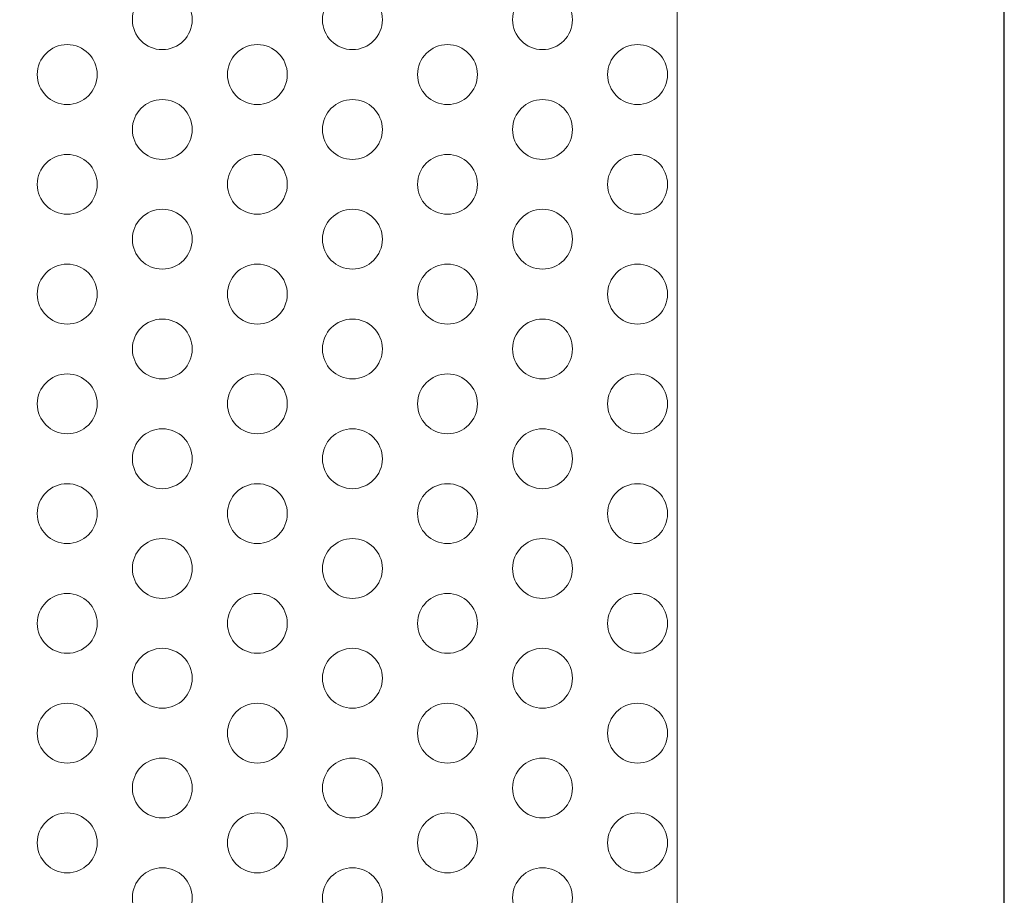
# Model space of a CAD drawing. Units: millimetres. Extents: x -1294 to -1104, y 2949 to 3219.
# Drawn here: x -1153 to -1104, y 3092 to 3136 of the extents above; entities that cross this region are included whole.
import ezdxf

# ---------------------------------------------------------------- set-up
doc = ezdxf.new("R2010")
doc.units = ezdxf.units.MM
doc.layers.add('konstrukcja', color=7, linetype='Continuous', lineweight=20)
doc.layers.add('wypełnienie', color=251, linetype='Continuous', lineweight=15)

# ---------------------------------------------------------------- blocks, each defined once
blk = doc.blocks.new('*U684')
at = {"layer": 'wypełnienie'}
blk.add_circle((0, 0), 1.5, dxfattribs=at)
blk = doc.blocks.new('*U685')
at = {"layer": 'wypełnienie', "color": 0, "linetype": 'ByBlock', "lineweight": -2, "transparency": 16777216}
blk.add_blockref('*U684', (0, 0), dxfattribs=at)
blk = doc.blocks.new('*U686')
at = {"layer": 'wypełnienie'}
blk.add_circle((0, 0), 1.5, dxfattribs=at)
blk = doc.blocks.new('*U687')
at = {"layer": 'wypełnienie', "color": 0, "linetype": 'ByBlock', "lineweight": -2, "transparency": 16777216}
blk.add_blockref('*U686', (0, 0), dxfattribs=at)
blk = doc.blocks.new('*U688')
at = {"layer": 'wypełnienie'}
blk.add_circle((0, 0), 1.5, dxfattribs=at)
blk = doc.blocks.new('*U689')
at = {"layer": 'wypełnienie', "color": 0, "linetype": 'ByBlock', "lineweight": -2, "transparency": 16777216}
blk.add_blockref('*U688', (0, 0), dxfattribs=at)
blk = doc.blocks.new('*U690')
at = {"layer": 'wypełnienie'}
blk.add_circle((0, 0), 1.5, dxfattribs=at)
blk = doc.blocks.new('*U691')
at = {"layer": 'wypełnienie', "color": 0, "linetype": 'ByBlock', "lineweight": -2, "transparency": 16777216}
blk.add_blockref('*U690', (0, 0), dxfattribs=at)
blk = doc.blocks.new('*U692')
at = {"layer": 'wypełnienie'}
blk.add_circle((0, 0), 1.5, dxfattribs=at)
blk = doc.blocks.new('*U693')
at = {"layer": 'wypełnienie', "color": 0, "linetype": 'ByBlock', "lineweight": -2, "transparency": 16777216}
blk.add_blockref('*U692', (0, 0), dxfattribs=at)
blk = doc.blocks.new('*U694')
at = {"layer": 'wypełnienie'}
blk.add_circle((0, 0), 1.5, dxfattribs=at)
blk = doc.blocks.new('*U695')
at = {"layer": 'wypełnienie', "color": 0, "linetype": 'ByBlock', "lineweight": -2, "transparency": 16777216}
blk.add_blockref('*U694', (0, 0), dxfattribs=at)
blk = doc.blocks.new('*U696')
at = {"layer": 'wypełnienie'}
blk.add_circle((0, 0), 1.5, dxfattribs=at)
blk = doc.blocks.new('*U697')
at = {"layer": 'wypełnienie', "color": 0, "linetype": 'ByBlock', "lineweight": -2, "transparency": 16777216}
blk.add_blockref('*U696', (0, 0), dxfattribs=at)
blk = doc.blocks.new('*U698')
at = {"layer": 'wypełnienie'}
blk.add_circle((0, 0), 1.5, dxfattribs=at)
blk = doc.blocks.new('*U699')
at = {"layer": 'wypełnienie', "color": 0, "linetype": 'ByBlock', "lineweight": -2, "transparency": 16777216}
blk.add_blockref('*U698', (0, 0), dxfattribs=at)
blk = doc.blocks.new('*U1052')
at = {"layer": 'wypełnienie'}
blk.add_circle((0, 0), 1.5, dxfattribs=at)
blk = doc.blocks.new('*U1053')
at = {"layer": 'wypełnienie', "color": 0, "linetype": 'ByBlock', "lineweight": -2, "transparency": 16777216}
blk.add_blockref('*U1052', (0, 0), dxfattribs=at)
blk = doc.blocks.new('*U1054')
at = {"layer": 'wypełnienie'}
blk.add_circle((0, 0), 1.5, dxfattribs=at)
blk = doc.blocks.new('*U1055')
at = {"layer": 'wypełnienie', "color": 0, "linetype": 'ByBlock', "lineweight": -2, "transparency": 16777216}
blk.add_blockref('*U1054', (0, 0), dxfattribs=at)
blk = doc.blocks.new('*U1056')
at = {"layer": 'wypełnienie'}
blk.add_circle((0, 0), 1.5, dxfattribs=at)
blk = doc.blocks.new('*U1057')
at = {"layer": 'wypełnienie', "color": 0, "linetype": 'ByBlock', "lineweight": -2, "transparency": 16777216}
blk.add_blockref('*U1056', (0, 0), dxfattribs=at)
blk = doc.blocks.new('*U1058')
at = {"layer": 'wypełnienie'}
blk.add_circle((0, 0), 1.5, dxfattribs=at)
blk = doc.blocks.new('*U1059')
at = {"layer": 'wypełnienie', "color": 0, "linetype": 'ByBlock', "lineweight": -2, "transparency": 16777216}
blk.add_blockref('*U1058', (0, 0), dxfattribs=at)
blk = doc.blocks.new('*U1060')
at = {"layer": 'wypełnienie'}
blk.add_circle((0, 0), 1.5, dxfattribs=at)
blk = doc.blocks.new('*U1061')
at = {"layer": 'wypełnienie', "color": 0, "linetype": 'ByBlock', "lineweight": -2, "transparency": 16777216}
blk.add_blockref('*U1060', (0, 0), dxfattribs=at)
blk = doc.blocks.new('*U1062')
at = {"layer": 'wypełnienie'}
blk.add_circle((0, 0), 1.5, dxfattribs=at)
blk = doc.blocks.new('*U1063')
at = {"layer": 'wypełnienie', "color": 0, "linetype": 'ByBlock', "lineweight": -2, "transparency": 16777216}
blk.add_blockref('*U1062', (0, 0), dxfattribs=at)
blk = doc.blocks.new('*U1064')
at = {"layer": 'wypełnienie'}
blk.add_circle((0, 0), 1.5, dxfattribs=at)
blk = doc.blocks.new('*U1065')
at = {"layer": 'wypełnienie', "color": 0, "linetype": 'ByBlock', "lineweight": -2, "transparency": 16777216}
blk.add_blockref('*U1064', (0, 0), dxfattribs=at)
blk = doc.blocks.new('*U1066')
at = {"layer": 'wypełnienie'}
blk.add_circle((0, 0), 1.5, dxfattribs=at)
blk = doc.blocks.new('*U1067')
at = {"layer": 'wypełnienie', "color": 0, "linetype": 'ByBlock', "lineweight": -2, "transparency": 16777216}
blk.add_blockref('*U1066', (0, 0), dxfattribs=at)
blk = doc.blocks.new('*U1068')
at = {"layer": 'wypełnienie'}
blk.add_circle((0, 0), 1.5, dxfattribs=at)
blk = doc.blocks.new('*U1069')
at = {"layer": 'wypełnienie', "color": 0, "linetype": 'ByBlock', "lineweight": -2, "transparency": 16777216}
blk.add_blockref('*U1068', (0, 0), dxfattribs=at)
blk = doc.blocks.new('*U1094')
at = {"layer": 'wypełnienie'}
blk.add_circle((0, 0), 1.5, dxfattribs=at)
blk = doc.blocks.new('*U1095')
at = {"layer": 'wypełnienie', "color": 0, "linetype": 'ByBlock', "lineweight": -2, "transparency": 16777216}
blk.add_blockref('*U1094', (0, 0), dxfattribs=at)
blk = doc.blocks.new('*U1096')
at = {"layer": 'wypełnienie'}
blk.add_circle((0, 0), 1.5, dxfattribs=at)
blk = doc.blocks.new('*U1097')
at = {"layer": 'wypełnienie', "color": 0, "linetype": 'ByBlock', "lineweight": -2, "transparency": 16777216}
blk.add_blockref('*U1096', (0, 0), dxfattribs=at)
blk = doc.blocks.new('*U1098')
at = {"layer": 'wypełnienie'}
blk.add_circle((0, 0), 1.5, dxfattribs=at)
blk = doc.blocks.new('*U1099')
at = {"layer": 'wypełnienie', "color": 0, "linetype": 'ByBlock', "lineweight": -2, "transparency": 16777216}
blk.add_blockref('*U1098', (0, 0), dxfattribs=at)
blk = doc.blocks.new('*U1100')
at = {"layer": 'wypełnienie'}
blk.add_circle((0, 0), 1.5, dxfattribs=at)
blk = doc.blocks.new('*U1101')
at = {"layer": 'wypełnienie', "color": 0, "linetype": 'ByBlock', "lineweight": -2, "transparency": 16777216}
blk.add_blockref('*U1100', (0, 0), dxfattribs=at)
blk = doc.blocks.new('*U1102')
at = {"layer": 'wypełnienie'}
blk.add_circle((0, 0), 1.5, dxfattribs=at)
blk = doc.blocks.new('*U1103')
at = {"layer": 'wypełnienie', "color": 0, "linetype": 'ByBlock', "lineweight": -2, "transparency": 16777216}
blk.add_blockref('*U1102', (0, 0), dxfattribs=at)
blk = doc.blocks.new('*U1104')
at = {"layer": 'wypełnienie'}
blk.add_circle((0, 0), 1.5, dxfattribs=at)
blk = doc.blocks.new('*U1105')
at = {"layer": 'wypełnienie', "color": 0, "linetype": 'ByBlock', "lineweight": -2, "transparency": 16777216}
blk.add_blockref('*U1104', (0, 0), dxfattribs=at)
blk = doc.blocks.new('*U1106')
at = {"layer": 'wypełnienie'}
blk.add_circle((0, 0), 1.5, dxfattribs=at)
blk = doc.blocks.new('*U1107')
at = {"layer": 'wypełnienie', "color": 0, "linetype": 'ByBlock', "lineweight": -2, "transparency": 16777216}
blk.add_blockref('*U1106', (0, 0), dxfattribs=at)
blk = doc.blocks.new('*U1108')
at = {"layer": 'wypełnienie'}
blk.add_circle((0, 0), 1.5, dxfattribs=at)
blk = doc.blocks.new('*U1109')
at = {"layer": 'wypełnienie', "color": 0, "linetype": 'ByBlock', "lineweight": -2, "transparency": 16777216}
blk.add_blockref('*U1108', (0, 0), dxfattribs=at)
blk = doc.blocks.new('*U1136')
at = {"layer": 'wypełnienie'}
blk.add_circle((0, 0), 1.5, dxfattribs=at)
blk = doc.blocks.new('*U1137')
at = {"layer": 'wypełnienie', "color": 0, "linetype": 'ByBlock', "lineweight": -2, "transparency": 16777216}
blk.add_blockref('*U1136', (0, 0), dxfattribs=at)
blk = doc.blocks.new('*U1138')
at = {"layer": 'wypełnienie'}
blk.add_circle((0, 0), 1.5, dxfattribs=at)
blk = doc.blocks.new('*U1139')
at = {"layer": 'wypełnienie', "color": 0, "linetype": 'ByBlock', "lineweight": -2, "transparency": 16777216}
blk.add_blockref('*U1138', (0, 0), dxfattribs=at)
blk = doc.blocks.new('*U1140')
at = {"layer": 'wypełnienie'}
blk.add_circle((0, 0), 1.5, dxfattribs=at)
blk = doc.blocks.new('*U1141')
at = {"layer": 'wypełnienie', "color": 0, "linetype": 'ByBlock', "lineweight": -2, "transparency": 16777216}
blk.add_blockref('*U1140', (0, 0), dxfattribs=at)
blk = doc.blocks.new('*U1142')
at = {"layer": 'wypełnienie'}
blk.add_circle((0, 0), 1.5, dxfattribs=at)
blk = doc.blocks.new('*U1143')
at = {"layer": 'wypełnienie', "color": 0, "linetype": 'ByBlock', "lineweight": -2, "transparency": 16777216}
blk.add_blockref('*U1142', (0, 0), dxfattribs=at)
blk = doc.blocks.new('*U1144')
at = {"layer": 'wypełnienie'}
blk.add_circle((0, 0), 1.5, dxfattribs=at)
blk = doc.blocks.new('*U1145')
at = {"layer": 'wypełnienie', "color": 0, "linetype": 'ByBlock', "lineweight": -2, "transparency": 16777216}
blk.add_blockref('*U1144', (0, 0), dxfattribs=at)
blk = doc.blocks.new('*U1146')
at = {"layer": 'wypełnienie'}
blk.add_circle((0, 0), 1.5, dxfattribs=at)
blk = doc.blocks.new('*U1147')
at = {"layer": 'wypełnienie', "color": 0, "linetype": 'ByBlock', "lineweight": -2, "transparency": 16777216}
blk.add_blockref('*U1146', (0, 0), dxfattribs=at)
blk = doc.blocks.new('*U1148')
at = {"layer": 'wypełnienie'}
blk.add_circle((0, 0), 1.5, dxfattribs=at)
blk = doc.blocks.new('*U1149')
at = {"layer": 'wypełnienie', "color": 0, "linetype": 'ByBlock', "lineweight": -2, "transparency": 16777216}
blk.add_blockref('*U1148', (0, 0), dxfattribs=at)
blk = doc.blocks.new('*U1150')
at = {"layer": 'wypełnienie'}
blk.add_circle((0, 0), 1.5, dxfattribs=at)
blk = doc.blocks.new('*U1151')
at = {"layer": 'wypełnienie', "color": 0, "linetype": 'ByBlock', "lineweight": -2, "transparency": 16777216}
blk.add_blockref('*U1150', (0, 0), dxfattribs=at)
blk = doc.blocks.new('*U1258')
at = {"layer": 'wypełnienie'}
blk.add_circle((0, 0), 1.5, dxfattribs=at)
blk = doc.blocks.new('*U1259')
at = {"layer": 'wypełnienie', "color": 0, "linetype": 'ByBlock', "lineweight": -2, "transparency": 16777216}
blk.add_blockref('*U1258', (0, 0), dxfattribs=at)
blk = doc.blocks.new('*U1260')
at = {"layer": 'wypełnienie'}
blk.add_circle((0, 0), 1.5, dxfattribs=at)
blk = doc.blocks.new('*U1261')
at = {"layer": 'wypełnienie', "color": 0, "linetype": 'ByBlock', "lineweight": -2, "transparency": 16777216}
blk.add_blockref('*U1260', (0, 0), dxfattribs=at)
blk = doc.blocks.new('*U1262')
at = {"layer": 'wypełnienie'}
blk.add_circle((0, 0), 1.5, dxfattribs=at)
blk = doc.blocks.new('*U1263')
at = {"layer": 'wypełnienie', "color": 0, "linetype": 'ByBlock', "lineweight": -2, "transparency": 16777216}
blk.add_blockref('*U1262', (0, 0), dxfattribs=at)
blk = doc.blocks.new('*U1264')
at = {"layer": 'wypełnienie'}
blk.add_circle((0, 0), 1.5, dxfattribs=at)
blk = doc.blocks.new('*U1265')
at = {"layer": 'wypełnienie', "color": 0, "linetype": 'ByBlock', "lineweight": -2, "transparency": 16777216}
blk.add_blockref('*U1264', (0, 0), dxfattribs=at)
blk = doc.blocks.new('*U1266')
at = {"layer": 'wypełnienie'}
blk.add_circle((0, 0), 1.5, dxfattribs=at)
blk = doc.blocks.new('*U1267')
at = {"layer": 'wypełnienie', "color": 0, "linetype": 'ByBlock', "lineweight": -2, "transparency": 16777216}
blk.add_blockref('*U1266', (0, 0), dxfattribs=at)
blk = doc.blocks.new('*U1268')
at = {"layer": 'wypełnienie'}
blk.add_circle((0, 0), 1.5, dxfattribs=at)
blk = doc.blocks.new('*U1269')
at = {"layer": 'wypełnienie', "color": 0, "linetype": 'ByBlock', "lineweight": -2, "transparency": 16777216}
blk.add_blockref('*U1268', (0, 0), dxfattribs=at)
blk = doc.blocks.new('*U1270')
at = {"layer": 'wypełnienie'}
blk.add_circle((0, 0), 1.5, dxfattribs=at)
blk = doc.blocks.new('*U1271')
at = {"layer": 'wypełnienie', "color": 0, "linetype": 'ByBlock', "lineweight": -2, "transparency": 16777216}
blk.add_blockref('*U1270', (0, 0), dxfattribs=at)
blk = doc.blocks.new('*U1272')
at = {"layer": 'wypełnienie'}
blk.add_circle((0, 0), 1.5, dxfattribs=at)
blk = doc.blocks.new('*U1273')
at = {"layer": 'wypełnienie', "color": 0, "linetype": 'ByBlock', "lineweight": -2, "transparency": 16777216}
blk.add_blockref('*U1272', (0, 0), dxfattribs=at)
blk = doc.blocks.new('*U1274')
at = {"layer": 'wypełnienie'}
blk.add_circle((0, 0), 1.5, dxfattribs=at)
blk = doc.blocks.new('*U1275')
at = {"layer": 'wypełnienie', "color": 0, "linetype": 'ByBlock', "lineweight": -2, "transparency": 16777216}
blk.add_blockref('*U1274', (0, 0), dxfattribs=at)
blk = doc.blocks.new('*U1300')
at = {"layer": 'wypełnienie'}
blk.add_circle((0, 0), 1.5, dxfattribs=at)
blk = doc.blocks.new('*U1301')
at = {"layer": 'wypełnienie', "color": 0, "linetype": 'ByBlock', "lineweight": -2, "transparency": 16777216}
blk.add_blockref('*U1300', (0, 0), dxfattribs=at)
blk = doc.blocks.new('*U1302')
at = {"layer": 'wypełnienie'}
blk.add_circle((0, 0), 1.5, dxfattribs=at)
blk = doc.blocks.new('*U1303')
at = {"layer": 'wypełnienie', "color": 0, "linetype": 'ByBlock', "lineweight": -2, "transparency": 16777216}
blk.add_blockref('*U1302', (0, 0), dxfattribs=at)
blk = doc.blocks.new('*U1304')
at = {"layer": 'wypełnienie'}
blk.add_circle((0, 0), 1.5, dxfattribs=at)
blk = doc.blocks.new('*U1305')
at = {"layer": 'wypełnienie', "color": 0, "linetype": 'ByBlock', "lineweight": -2, "transparency": 16777216}
blk.add_blockref('*U1304', (0, 0), dxfattribs=at)
blk = doc.blocks.new('*U1306')
at = {"layer": 'wypełnienie'}
blk.add_circle((0, 0), 1.5, dxfattribs=at)
blk = doc.blocks.new('*U1307')
at = {"layer": 'wypełnienie', "color": 0, "linetype": 'ByBlock', "lineweight": -2, "transparency": 16777216}
blk.add_blockref('*U1306', (0, 0), dxfattribs=at)
blk = doc.blocks.new('*U1308')
at = {"layer": 'wypełnienie'}
blk.add_circle((0, 0), 1.5, dxfattribs=at)
blk = doc.blocks.new('*U1309')
at = {"layer": 'wypełnienie', "color": 0, "linetype": 'ByBlock', "lineweight": -2, "transparency": 16777216}
blk.add_blockref('*U1308', (0, 0), dxfattribs=at)
blk = doc.blocks.new('*U1310')
at = {"layer": 'wypełnienie'}
blk.add_circle((0, 0), 1.5, dxfattribs=at)
blk = doc.blocks.new('*U1311')
at = {"layer": 'wypełnienie', "color": 0, "linetype": 'ByBlock', "lineweight": -2, "transparency": 16777216}
blk.add_blockref('*U1310', (0, 0), dxfattribs=at)
blk = doc.blocks.new('*U1312')
at = {"layer": 'wypełnienie'}
blk.add_circle((0, 0), 1.5, dxfattribs=at)
blk = doc.blocks.new('*U1313')
at = {"layer": 'wypełnienie', "color": 0, "linetype": 'ByBlock', "lineweight": -2, "transparency": 16777216}
blk.add_blockref('*U1312', (0, 0), dxfattribs=at)
blk = doc.blocks.new('*U1314')
at = {"layer": 'wypełnienie'}
blk.add_circle((0, 0), 1.5, dxfattribs=at)
blk = doc.blocks.new('*U1315')
at = {"layer": 'wypełnienie', "color": 0, "linetype": 'ByBlock', "lineweight": -2, "transparency": 16777216}
blk.add_blockref('*U1314', (0, 0), dxfattribs=at)
blk = doc.blocks.new('*U1342')
at = {"layer": 'wypełnienie'}
blk.add_circle((0, 0), 1.5, dxfattribs=at)
blk = doc.blocks.new('*U1343')
at = {"layer": 'wypełnienie', "color": 0, "linetype": 'ByBlock', "lineweight": -2, "transparency": 16777216}
blk.add_blockref('*U1342', (0, 0), dxfattribs=at)
blk = doc.blocks.new('*U1344')
at = {"layer": 'wypełnienie'}
blk.add_circle((0, 0), 1.5, dxfattribs=at)
blk = doc.blocks.new('*U1345')
at = {"layer": 'wypełnienie', "color": 0, "linetype": 'ByBlock', "lineweight": -2, "transparency": 16777216}
blk.add_blockref('*U1344', (0, 0), dxfattribs=at)
blk = doc.blocks.new('*U1346')
at = {"layer": 'wypełnienie'}
blk.add_circle((0, 0), 1.5, dxfattribs=at)
blk = doc.blocks.new('*U1347')
at = {"layer": 'wypełnienie', "color": 0, "linetype": 'ByBlock', "lineweight": -2, "transparency": 16777216}
blk.add_blockref('*U1346', (0, 0), dxfattribs=at)
blk = doc.blocks.new('*U1348')
at = {"layer": 'wypełnienie'}
blk.add_circle((0, 0), 1.5, dxfattribs=at)
blk = doc.blocks.new('*U1349')
at = {"layer": 'wypełnienie', "color": 0, "linetype": 'ByBlock', "lineweight": -2, "transparency": 16777216}
blk.add_blockref('*U1348', (0, 0), dxfattribs=at)
blk = doc.blocks.new('*U1350')
at = {"layer": 'wypełnienie'}
blk.add_circle((0, 0), 1.5, dxfattribs=at)
blk = doc.blocks.new('*U1351')
at = {"layer": 'wypełnienie', "color": 0, "linetype": 'ByBlock', "lineweight": -2, "transparency": 16777216}
blk.add_blockref('*U1350', (0, 0), dxfattribs=at)
blk = doc.blocks.new('*U1352')
at = {"layer": 'wypełnienie'}
blk.add_circle((0, 0), 1.5, dxfattribs=at)
blk = doc.blocks.new('*U1353')
at = {"layer": 'wypełnienie', "color": 0, "linetype": 'ByBlock', "lineweight": -2, "transparency": 16777216}
blk.add_blockref('*U1352', (0, 0), dxfattribs=at)
blk = doc.blocks.new('*U1354')
at = {"layer": 'wypełnienie'}
blk.add_circle((0, 0), 1.5, dxfattribs=at)
blk = doc.blocks.new('*U1355')
at = {"layer": 'wypełnienie', "color": 0, "linetype": 'ByBlock', "lineweight": -2, "transparency": 16777216}
blk.add_blockref('*U1354', (0, 0), dxfattribs=at)
blk = doc.blocks.new('*U1356')
at = {"layer": 'wypełnienie'}
blk.add_circle((0, 0), 1.5, dxfattribs=at)
blk = doc.blocks.new('*U1357')
at = {"layer": 'wypełnienie', "color": 0, "linetype": 'ByBlock', "lineweight": -2, "transparency": 16777216}
blk.add_blockref('*U1356', (0, 0), dxfattribs=at)
blk = doc.blocks.new('*U1382')
at = {"layer": 'wypełnienie'}
blk.add_circle((0, 0), 1.5, dxfattribs=at)
blk = doc.blocks.new('*U1383')
at = {"layer": 'wypełnienie', "color": 0, "linetype": 'ByBlock', "lineweight": -2, "transparency": 16777216}
blk.add_blockref('*U1382', (0, 0), dxfattribs=at)
blk = doc.blocks.new('*U1384')
at = {"layer": 'wypełnienie'}
blk.add_circle((0, 0), 1.5, dxfattribs=at)
blk = doc.blocks.new('*U1385')
at = {"layer": 'wypełnienie', "color": 0, "linetype": 'ByBlock', "lineweight": -2, "transparency": 16777216}
blk.add_blockref('*U1384', (0, 0), dxfattribs=at)
blk = doc.blocks.new('*U1386')
at = {"layer": 'wypełnienie'}
blk.add_circle((0, 0), 1.5, dxfattribs=at)
blk = doc.blocks.new('*U1387')
at = {"layer": 'wypełnienie', "color": 0, "linetype": 'ByBlock', "lineweight": -2, "transparency": 16777216}
blk.add_blockref('*U1386', (0, 0), dxfattribs=at)
blk = doc.blocks.new('*U1388')
at = {"layer": 'wypełnienie'}
blk.add_circle((0, 0), 1.5, dxfattribs=at)
blk = doc.blocks.new('*U1389')
at = {"layer": 'wypełnienie', "color": 0, "linetype": 'ByBlock', "lineweight": -2, "transparency": 16777216}
blk.add_blockref('*U1388', (0, 0), dxfattribs=at)
blk = doc.blocks.new('*U1390')
at = {"layer": 'wypełnienie'}
blk.add_circle((0, 0), 1.5, dxfattribs=at)
blk = doc.blocks.new('*U1391')
at = {"layer": 'wypełnienie', "color": 0, "linetype": 'ByBlock', "lineweight": -2, "transparency": 16777216}
blk.add_blockref('*U1390', (0, 0), dxfattribs=at)
blk = doc.blocks.new('*U1392')
at = {"layer": 'wypełnienie'}
blk.add_circle((0, 0), 1.5, dxfattribs=at)
blk = doc.blocks.new('*U1393')
at = {"layer": 'wypełnienie', "color": 0, "linetype": 'ByBlock', "lineweight": -2, "transparency": 16777216}
blk.add_blockref('*U1392', (0, 0), dxfattribs=at)
blk = doc.blocks.new('*U1394')
at = {"layer": 'wypełnienie'}
blk.add_circle((0, 0), 1.5, dxfattribs=at)
blk = doc.blocks.new('*U1395')
at = {"layer": 'wypełnienie', "color": 0, "linetype": 'ByBlock', "lineweight": -2, "transparency": 16777216}
blk.add_blockref('*U1394', (0, 0), dxfattribs=at)
blk = doc.blocks.new('*U1396')
at = {"layer": 'wypełnienie'}
blk.add_circle((0, 0), 1.5, dxfattribs=at)
blk = doc.blocks.new('*U1397')
at = {"layer": 'wypełnienie', "color": 0, "linetype": 'ByBlock', "lineweight": -2, "transparency": 16777216}
blk.add_blockref('*U1396', (0, 0), dxfattribs=at)
blk = doc.blocks.new('*U1398')
at = {"layer": 'wypełnienie'}
blk.add_circle((0, 0), 1.5, dxfattribs=at)
blk = doc.blocks.new('*U1399')
at = {"layer": 'wypełnienie', "color": 0, "linetype": 'ByBlock', "lineweight": -2, "transparency": 16777216}
blk.add_blockref('*U1398', (0, 0), dxfattribs=at)

msp = doc.modelspace()

# ---------------------------------------------------------------- linework, layer by layer
at = {"layer": 'Defpoints'}
msp.add_lwpolyline([(-1103.919, 2948.813), (-1103.919, 3218.813), (-1293.919, 3218.813), (-1293.919, 2948.813)], close=True, dxfattribs=at)
at = {"layer": 'konstrukcja', "color": 252}
msp.add_lwpolyline([(-1276.665, 3049.342), (-1120.307, 3049.342), (-1120.304, 3162.592), (-1276.663, 3162.592)], close=True, dxfattribs=at)

# ---------------------------------------------------------------- block references
at = {"layer": 'wypełnienie', "xscale": -1}
for name, p in [('*U1069', (-1146.109, 3136.189)), ('*U1399', (-1127.057, 3136.189)), ('*U1151', (-1150.872, 3133.439)), ('*U1109', (-1141.346, 3133.439)), ('*U699', (-1122.294, 3133.439)), ('*U1067', (-1146.109, 3130.689)), ('*U1397', (-1127.057, 3130.689)), ('*U1149', (-1150.872, 3127.939)), ('*U1107', (-1141.346, 3127.939)), ('*U697', (-1122.294, 3127.939)), ('*U1065', (-1146.109, 3125.189)), ('*U1395', (-1127.057, 3125.189)), ('*U1147', (-1150.872, 3122.439)), ('*U1105', (-1141.346, 3122.439)), ('*U695', (-1122.294, 3122.439)), ('*U1063', (-1146.109, 3119.689)), ('*U1393', (-1127.057, 3119.689)), ('*U1145', (-1150.872, 3116.939)), ('*U1103', (-1141.346, 3116.939)), ('*U693', (-1122.294, 3116.939)), ('*U1061', (-1146.109, 3114.189)), ('*U1391', (-1127.057, 3114.189)), ('*U1143', (-1150.872, 3111.439)), ('*U1101', (-1141.346, 3111.439)), ('*U691', (-1122.294, 3111.439)), ('*U1059', (-1146.109, 3108.689)), ('*U1389', (-1127.057, 3108.689)), ('*U1141', (-1150.872, 3105.939)), ('*U1099', (-1141.346, 3105.939)), ('*U689', (-1122.294, 3105.939)), ('*U1057', (-1146.109, 3103.189)), ('*U1387', (-1127.057, 3103.189)), ('*U1139', (-1150.872, 3100.439)), ('*U1097', (-1141.346, 3100.439)), ('*U687', (-1122.294, 3100.439)), ('*U1055', (-1146.109, 3097.689)), ('*U1385', (-1127.057, 3097.689)), ('*U1137', (-1150.872, 3094.939)), ('*U1095', (-1141.346, 3094.939)), ('*U685', (-1122.294, 3094.939)), ('*U1053', (-1146.109, 3092.189)), ('*U1383', (-1127.057, 3092.189))]:
    msp.add_blockref(name, p, dxfattribs=at)
at = {"layer": 'wypełnienie'}
for name, p in [('*U1275', (-1136.583, 3136.189)), ('*U1315', (-1141.346, 3133.439)), ('*U1357', (-1131.82, 3133.439)), ('*U1273', (-1136.583, 3130.689)), ('*U1313', (-1141.346, 3127.939)), ('*U1355', (-1131.82, 3127.939)), ('*U1271', (-1136.583, 3125.189)), ('*U1311', (-1141.346, 3122.439)), ('*U1353', (-1131.82, 3122.439)), ('*U1269', (-1136.583, 3119.689)), ('*U1309', (-1141.346, 3116.939)), ('*U1351', (-1131.82, 3116.939)), ('*U1267', (-1136.583, 3114.189)), ('*U1307', (-1141.346, 3111.439)), ('*U1349', (-1131.82, 3111.439)), ('*U1265', (-1136.583, 3108.689)), ('*U1305', (-1141.346, 3105.939)), ('*U1347', (-1131.82, 3105.939)), ('*U1263', (-1136.583, 3103.189)), ('*U1303', (-1141.346, 3100.439)), ('*U1345', (-1131.82, 3100.439)), ('*U1261', (-1136.583, 3097.689)), ('*U1301', (-1141.346, 3094.939)), ('*U1343', (-1131.82, 3094.939)), ('*U1259', (-1136.583, 3092.189))]:
    msp.add_blockref(name, p, dxfattribs=at)

doc.saveas('drawing.dxf')
